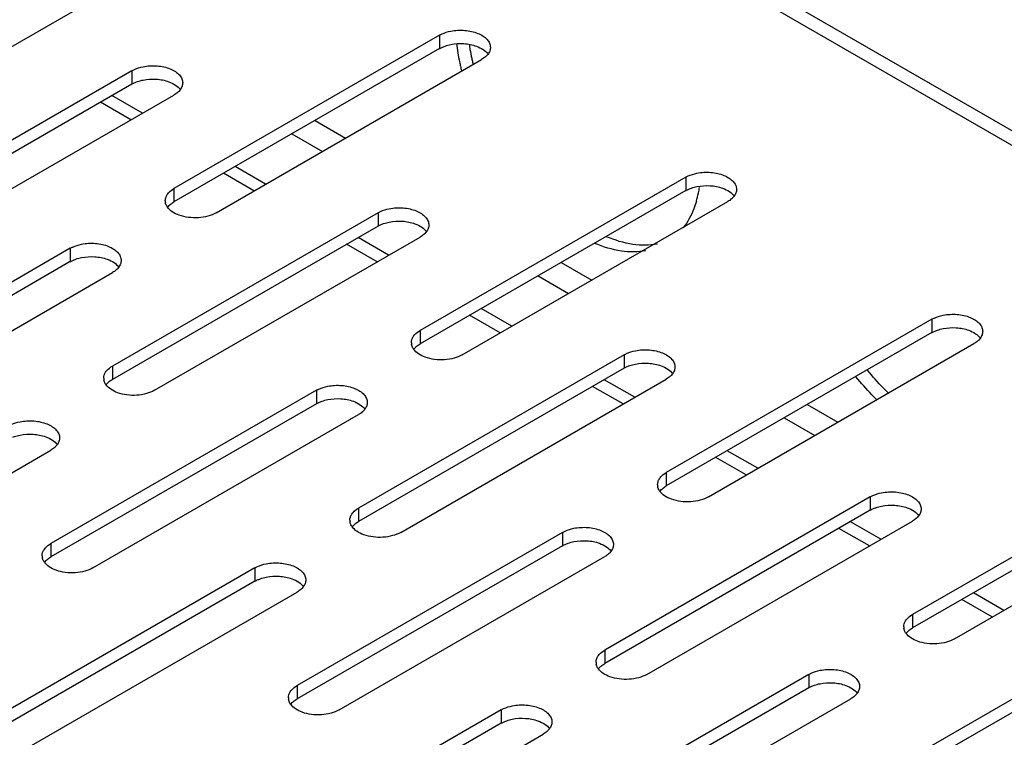
# Model space of a CAD drawing. Units: inches. Extents: x 1.6 to 88.3, y 1.6 to 57.1.
# Drawn here: x 77.9 to 80.7, y 46.3 to 48.3 of the extents above; entities that cross this region are included whole.
import ezdxf

# ---------------------------------------------------------------- set-up
doc = ezdxf.new("R2010")
doc.units = ezdxf.units.IN
doc.header["$LTSCALE"] = 4.986667
doc.header["$MEASUREMENT"] = 0
doc.layers.get('0').update_dxf_attribs({"linetype": 'CONTINUOUS'})
doc.layers.add('03_ALL_AXES', color=7, linetype='CONTINUOUS')

msp = doc.modelspace()

# ---------------------------------------------------------------- linework, layer by layer
at = {"color": 7, "linetype": 'Continuous'}
for p, q in [((74.8741, 51.3717), (85.9775, 44.9613)), ((74.8346, 51.3522), (85.915, 44.9551)), ((78.1725, 48.0371), (78.0848, 48.0877)), ((78.2057, 48.0563), (78.118, 48.1069)), ((78.7014, 48.0355), (78.7891, 47.9848)), ((78.6349, 47.9971), (78.7226, 47.9465)), ((78.5592, 47.8522), (78.4716, 47.9028)), ((78.526, 47.833), (78.4383, 47.8836)), ((78.9128, 47.648), (78.8251, 47.6987)), ((78.8796, 47.6288), (78.7919, 47.6795)), ((79.4085, 47.6272), (79.4962, 47.5766)), ((79.342, 47.5888), (79.4297, 47.5382)), ((79.2664, 47.4439), (79.1787, 47.4945)), ((79.2331, 47.4247), (79.1454, 47.4754)), ((79.5867, 47.2206), (79.499, 47.2712)), ((79.6199, 47.2398), (79.5322, 47.2904)), ((80.1156, 47.219), (80.2033, 47.1684)), ((80.0491, 47.1806), (80.1368, 47.13)), ((79.9402, 47.0165), (79.8525, 47.0671)), ((79.9735, 47.0357), (79.8858, 47.0863)), ((80.327, 46.8316), (80.2393, 46.8822)), ((80.2938, 46.8124), (80.2061, 46.863)), ((80.6806, 46.6274), (80.5929, 46.6781)), ((80.6473, 46.6082), (80.5597, 46.6589))]:
    msp.add_line(p, q, dxfattribs=at)
at = {"layer": '03_ALL_AXES', "color": 7, "linetype": 'Continuous'}
for p, q in [((77.71, 48.1784), (78.473, 48.6189)), ((79.0592, 48.2804), (78.2962, 47.8399)), ((79.0592, 48.2804), (79.0592, 48.242)), ((79.0592, 48.242), (78.2962, 47.8015)), ((79.1978, 48.2255), (79.1938, 48.2209)), ((78.4171, 47.7701), (79.1801, 48.2106)), ((78.1753, 48.1784), (77.4123, 47.7379)), ((78.1753, 48.1784), (78.1753, 48.14)), ((78.1753, 48.14), (77.4123, 47.6995)), ((78.3139, 48.1234), (78.3099, 48.1189)), ((77.5333, 47.6681), (78.2962, 48.1085)), ((79.7663, 47.8722), (79.0033, 47.4317)), ((79.7663, 47.8722), (79.7663, 47.8338)), ((78.2962, 47.8399), (78.2962, 47.8015)), ((79.7663, 47.8338), (79.0033, 47.3933)), ((79.1243, 47.3619), (79.8872, 47.8024)), ((79.9049, 47.8173), (79.9009, 47.8127)), ((78.2785, 47.7866), (78.2826, 47.7912)), ((78.8824, 47.7701), (78.1195, 47.3296)), ((78.8824, 47.7701), (78.8824, 47.7317)), ((78.8824, 47.7317), (78.1195, 47.2912)), ((78.2404, 47.2598), (79.0033, 47.7003)), ((79.021, 47.7152), (79.017, 47.7106)), ((77.9985, 47.6681), (77.2356, 47.2276)), ((77.9985, 47.6681), (77.9985, 47.6297)), ((77.9985, 47.6297), (77.2356, 47.1892)), ((78.1371, 47.6131), (78.1331, 47.6085)), ((77.3565, 47.1577), (78.1195, 47.5982)), ((80.4734, 47.4639), (79.7104, 47.0234)), ((80.4734, 47.4639), (80.4734, 47.4256)), ((79.0033, 47.4317), (79.0033, 47.3933)), ((80.4734, 47.4256), (79.7104, 46.9851)), ((80.612, 47.409), (80.608, 47.4044)), ((78.9856, 47.3784), (78.9897, 47.383)), ((79.8314, 46.9536), (80.5943, 47.3941)), ((79.5895, 47.3619), (78.8266, 46.9214)), ((79.5895, 47.3619), (79.5895, 47.3235)), ((78.1195, 47.3296), (78.1195, 47.2912)), ((79.5895, 47.3235), (78.8266, 46.883)), ((78.9475, 46.8516), (79.7104, 47.2921)), ((79.7281, 47.307), (79.7241, 47.3024)), ((78.1018, 47.2763), (78.1058, 47.2809)), ((78.7056, 47.2598), (77.9427, 46.8193)), ((78.7056, 47.2598), (78.7056, 47.2214)), ((78.7056, 47.2214), (77.9427, 46.7809)), ((78.0636, 46.7495), (78.8266, 47.19)), ((78.8443, 47.2049), (78.8402, 47.2003)), ((77.9604, 47.1028), (77.9563, 47.0982)), ((77.1797, 46.6474), (77.9427, 47.0879)), ((81.1805, 47.0557), (80.4176, 46.6152)), ((79.7104, 47.0234), (79.7104, 46.9851)), ((81.1805, 47.0173), (80.4176, 46.5768)), ((80.5385, 46.5454), (81.3014, 46.9859)), ((80.2966, 46.9536), (79.5337, 46.5131)), ((79.6928, 46.9702), (79.6968, 46.9748)), ((80.2966, 46.9536), (80.2966, 46.9153)), ((78.8266, 46.9214), (78.8266, 46.883)), ((80.2966, 46.9153), (79.5337, 46.4748)), ((80.4353, 46.8987), (80.4312, 46.8941)), ((78.8089, 46.8681), (78.8129, 46.8727)), ((79.6546, 46.4433), (80.4176, 46.8838)), ((79.4128, 46.8516), (78.6498, 46.4111)), ((79.4128, 46.8516), (79.4128, 46.8132)), ((77.9427, 46.8193), (77.9427, 46.7809)), ((79.4128, 46.8132), (78.6498, 46.3727)), ((79.5514, 46.7967), (79.5473, 46.7921)), ((77.925, 46.766), (77.929, 46.7706)), ((78.7707, 46.3413), (79.5337, 46.7818)), ((78.5289, 46.7495), (77.7659, 46.309)), ((78.5289, 46.7495), (78.5289, 46.7111)), ((78.5289, 46.7111), (77.7659, 46.2706)), ((77.8868, 46.2392), (78.6498, 46.6797)), ((78.6675, 46.6946), (78.6634, 46.69)), ((80.4176, 46.6152), (80.4176, 46.5768)), ((80.3999, 46.5619), (80.4039, 46.5665)), ((81.0037, 46.5454), (80.2408, 46.1049)), ((79.5337, 46.5131), (79.5337, 46.4748)), ((81.0037, 46.507), (80.2408, 46.0665)), ((80.1199, 46.4433), (79.3569, 46.0028)), ((79.516, 46.4599), (79.52, 46.4645)), ((80.1199, 46.4433), (80.1199, 46.405)), ((78.6498, 46.4111), (78.6498, 46.3727)), ((80.1199, 46.405), (79.3569, 45.9645)), ((80.2585, 46.3884), (80.2544, 46.3838)), ((78.6321, 46.3578), (78.6361, 46.3624)), ((79.4778, 45.933), (80.2408, 46.3735)), ((79.236, 46.3413), (78.473, 45.9008)), ((79.236, 46.3413), (79.236, 46.3029)), ((79.236, 46.3029), (78.473, 45.8624)), ((79.3746, 46.2864), (79.3705, 46.2818)), ((78.5939, 45.831), (79.3569, 46.2715))]:
    msp.add_line(p, q, dxfattribs=at)
for centre, radius, start, end in [((79.7317, 48.3315), 0.6283, 186.8589, 191.7502), ((79.7631, 48.3507), 0.6265, 188.9123, 190.1995), ((79.7922, 48.356), 0.6561, 190.2107, 192.4969), ((79.7692, 48.3391), 0.6665, 191.7287, 192.8142), ((79.8141, 48.3609), 0.6785, 192.4945, 193.466), ((79.8271, 48.364), 0.6919, 193.4643, 193.9134), ((79.7879, 48.3433), 0.6858, 192.8148, 193.9157), ((79.4622, 47.8996), 0.3484, 347.9853, 350.6687), ((78.2999, 47.805), 0.0287, 180.1513, 191.0967), ((79.4947, 47.8927), 0.3151, 343.4964, 347.9827), ((79.007, 47.3968), 0.0287, 180.1513, 191.0967), ((78.1232, 47.2947), 0.0287, 180.1513, 191.0967), ((79.7142, 46.9885), 0.0287, 180.1513, 191.0967), ((78.8303, 46.8865), 0.0287, 180.1513, 191.0967), ((77.9464, 46.7844), 0.0287, 180.1513, 191.0967), ((80.4213, 46.5803), 0.0287, 180.1513, 191.0967), ((79.5374, 46.4782), 0.0287, 180.1513, 191.0967), ((78.6535, 46.3762), 0.0287, 180.1513, 191.0967)]:
    msp.add_arc(centre, radius, start, end, dxfattribs=at)
for points, knots in [([(79.0592, 48.2804), (79.0615, 48.2818), (79.0717, 48.287), (79.0828, 48.2904), (79.0914, 48.2921)], [0, 0, 0, 0, 0.233029, 1, 1, 1, 1]), ([(79.0914, 48.2921), (79.1046, 48.2948), (79.1249, 48.2959), (79.1509, 48.2919), (79.1687, 48.2865), (79.1839, 48.2788), (79.1956, 48.2692), (79.2033, 48.2579), (79.2051, 48.2496), (79.2052, 48.2456)], [0, 0, 0, 0, 0.296214, 0.442537, 0.580383, 0.705567, 0.815933, 0.912396, 1, 1, 1, 1]), ([(79.0703, 48.2475), (79.072, 48.2481), (79.0788, 48.2507), (79.086, 48.2526), (79.0914, 48.2537)], [0, 0, 0, 0, 0.241433, 1, 1, 1, 1]), ([(79.0914, 48.2537), (79.1038, 48.2562), (79.1289, 48.2578), (79.1537, 48.2531), (79.1651, 48.2489)], [0, 0, 0, 0, 0.508388, 1, 1, 1, 1]), ([(79.0592, 48.242), (79.0601, 48.2425), (79.0637, 48.2445), (79.0674, 48.2463), (79.0703, 48.2475)], [0, 0, 0, 0, 0.241853, 1, 1, 1, 1]), ([(79.1651, 48.2489), (79.172, 48.2464), (79.1844, 48.2405), (79.1948, 48.2313), (79.1985, 48.2262)], [0, 0, 0, 0, 0.540599, 1, 1, 1, 1]), ([(79.2052, 48.2456), (79.2052, 48.2421), (79.2038, 48.2348), (79.2001, 48.2285), (79.1978, 48.2255)], [0, 0, 0, 0, 0.480505, 1, 1, 1, 1]), ([(79.1938, 48.2209), (79.1928, 48.22), (79.1886, 48.2161), (79.1839, 48.2128), (79.1801, 48.2106)], [0, 0, 0, 0, 0.237585, 1, 1, 1, 1]), ([(78.1753, 48.1784), (78.1776, 48.1797), (78.1878, 48.1849), (78.1989, 48.1883), (78.2075, 48.19)], [0, 0, 0, 0, 0.233029, 1, 1, 1, 1]), ([(78.2075, 48.19), (78.2207, 48.1927), (78.241, 48.1938), (78.2671, 48.1899), (78.2849, 48.1844), (78.3, 48.1767), (78.3118, 48.1671), (78.3194, 48.1559), (78.3213, 48.1475), (78.3213, 48.1435)], [0, 0, 0, 0, 0.296214, 0.442537, 0.580383, 0.705567, 0.815933, 0.912396, 1, 1, 1, 1]), ([(78.1753, 48.14), (78.1762, 48.1405), (78.1798, 48.1425), (78.1836, 48.1442), (78.1865, 48.1454)], [0, 0, 0, 0, 0.241853, 1, 1, 1, 1]), ([(78.1865, 48.1454), (78.1881, 48.1461), (78.195, 48.1486), (78.2021, 48.1506), (78.2075, 48.1517)], [0, 0, 0, 0, 0.241433, 1, 1, 1, 1]), ([(78.2075, 48.1517), (78.2199, 48.1542), (78.245, 48.1557), (78.2698, 48.151), (78.2813, 48.1469)], [0, 0, 0, 0, 0.508388, 1, 1, 1, 1]), ([(78.2813, 48.1469), (78.2882, 48.1444), (78.3005, 48.1385), (78.3109, 48.1292), (78.3146, 48.1242)], [0, 0, 0, 0, 0.540599, 1, 1, 1, 1]), ([(78.3213, 48.1435), (78.3213, 48.1401), (78.3199, 48.1328), (78.3162, 48.1264), (78.3139, 48.1234)], [0, 0, 0, 0, 0.480505, 1, 1, 1, 1]), ([(78.3099, 48.1189), (78.3089, 48.1179), (78.3047, 48.114), (78.3, 48.1107), (78.2962, 48.1085)], [0, 0, 0, 0, 0.237585, 1, 1, 1, 1]), ([(79.7985, 47.8839), (79.8117, 47.8865), (79.832, 47.8876), (79.858, 47.8837), (79.8758, 47.8783), (79.891, 47.8705), (79.9027, 47.8609), (79.9104, 47.8497), (79.9123, 47.8413), (79.9123, 47.8373)], [0, 0, 0, 0, 0.296214, 0.442537, 0.580383, 0.705567, 0.815933, 0.912396, 1, 1, 1, 1]), ([(79.7663, 47.8722), (79.7686, 47.8735), (79.7788, 47.8787), (79.7899, 47.8821), (79.7985, 47.8839)], [0, 0, 0, 0, 0.233029, 1, 1, 1, 1]), ([(78.2767, 47.8224), (78.2778, 47.8241), (78.2832, 47.8311), (78.2904, 47.8365), (78.2962, 47.8399)], [0, 0, 0, 0, 0.229466, 1, 1, 1, 1]), ([(79.7663, 47.8338), (79.7672, 47.8343), (79.7708, 47.8363), (79.7745, 47.838), (79.7775, 47.8392)], [0, 0, 0, 0, 0.241853, 1, 1, 1, 1]), ([(79.7775, 47.8392), (79.7791, 47.8399), (79.786, 47.8425), (79.7931, 47.8444), (79.7985, 47.8455)], [0, 0, 0, 0, 0.241433, 1, 1, 1, 1]), ([(79.7985, 47.8455), (79.8109, 47.848), (79.836, 47.8495), (79.8608, 47.8449), (79.8722, 47.8407)], [0, 0, 0, 0, 0.508388, 1, 1, 1, 1]), ([(79.8722, 47.8407), (79.8792, 47.8382), (79.8915, 47.8323), (79.9019, 47.8231), (79.9056, 47.818)], [0, 0, 0, 0, 0.540599, 1, 1, 1, 1]), ([(79.9123, 47.8373), (79.9123, 47.8339), (79.9109, 47.8266), (79.9072, 47.8202), (79.9049, 47.8173)], [0, 0, 0, 0, 0.480505, 1, 1, 1, 1]), ([(78.2712, 47.8049), (78.2712, 47.8079), (78.2722, 47.8142), (78.2749, 47.8198), (78.2767, 47.8224)], [0, 0, 0, 0, 0.484989, 1, 1, 1, 1]), ([(78.2826, 47.7912), (78.2835, 47.7922), (78.2877, 47.7961), (78.2925, 47.7994), (78.2962, 47.8015)], [0, 0, 0, 0, 0.237585, 1, 1, 1, 1]), ([(79.7969, 47.8032), (79.7947, 47.796), (79.7856, 47.769), (79.7719, 47.7435), (79.7592, 47.7268)], [0, 0, 0, 0, 0.264196, 1, 1, 1, 1]), ([(79.9009, 47.8127), (79.8999, 47.8117), (79.8957, 47.8078), (79.891, 47.8045), (79.8872, 47.8024)], [0, 0, 0, 0, 0.237585, 1, 1, 1, 1]), ([(78.2779, 47.7859), (78.2771, 47.787), (78.2743, 47.7911), (78.2724, 47.7959), (78.2717, 47.7995)], [0, 0, 0, 0, 0.263011, 1, 1, 1, 1]), ([(78.3112, 47.7632), (78.3043, 47.7657), (78.2919, 47.7716), (78.2815, 47.7809), (78.2779, 47.7859)], [0, 0, 0, 0, 0.540599, 1, 1, 1, 1]), ([(78.8824, 47.7701), (78.8847, 47.7715), (78.8949, 47.7767), (78.906, 47.7801), (78.9146, 47.7818)], [0, 0, 0, 0, 0.233029, 1, 1, 1, 1]), ([(78.9146, 47.7818), (78.9278, 47.7845), (78.9481, 47.7855), (78.9742, 47.7816), (78.992, 47.7762), (79.0071, 47.7685), (79.0189, 47.7589), (79.0265, 47.7476), (79.0284, 47.7392), (79.0284, 47.7353)], [0, 0, 0, 0, 0.296214, 0.442537, 0.580383, 0.705567, 0.815933, 0.912396, 1, 1, 1, 1]), ([(78.4171, 47.7701), (78.4099, 47.7659), (78.3931, 47.7594), (78.3661, 47.7551), (78.338, 47.7559), (78.3197, 47.7601), (78.3112, 47.7632)], [0, 0, 0, 0, 0.231498, 0.487812, 0.750261, 1, 1, 1, 1]), ([(78.9146, 47.7434), (78.927, 47.7459), (78.9521, 47.7475), (78.9769, 47.7428), (78.9884, 47.7386)], [0, 0, 0, 0, 0.508388, 1, 1, 1, 1]), ([(78.8824, 47.7317), (78.8833, 47.7322), (78.8869, 47.7342), (78.8907, 47.736), (78.8936, 47.7372)], [0, 0, 0, 0, 0.241853, 1, 1, 1, 1]), ([(78.8936, 47.7372), (78.8952, 47.7378), (78.9021, 47.7404), (78.9092, 47.7423), (78.9146, 47.7434)], [0, 0, 0, 0, 0.241433, 1, 1, 1, 1]), ([(78.9884, 47.7386), (78.9953, 47.7361), (79.0076, 47.7302), (79.018, 47.721), (79.0217, 47.7159)], [0, 0, 0, 0, 0.540599, 1, 1, 1, 1]), ([(79.0284, 47.7353), (79.0284, 47.7318), (79.027, 47.7245), (79.0233, 47.7182), (79.021, 47.7152)], [0, 0, 0, 0, 0.480505, 1, 1, 1, 1]), ([(79.017, 47.7106), (79.016, 47.7097), (79.0118, 47.7058), (79.0071, 47.7025), (79.0033, 47.7003)], [0, 0, 0, 0, 0.237585, 1, 1, 1, 1]), ([(79.6851, 47.68), (79.662, 47.6758), (79.6109, 47.6762), (79.5625, 47.6911), (79.538, 47.7014)], [0, 0, 0, 0, 0.469068, 1, 1, 1, 1]), ([(77.9985, 47.6681), (78.0008, 47.6694), (78.0111, 47.6746), (78.0221, 47.678), (78.0308, 47.6797)], [0, 0, 0, 0, 0.233029, 1, 1, 1, 1]), ([(78.0308, 47.6797), (78.0439, 47.6824), (78.0642, 47.6835), (78.0903, 47.6796), (78.1081, 47.6741), (78.1232, 47.6664), (78.135, 47.6568), (78.1426, 47.6456), (78.1445, 47.6372), (78.1445, 47.6332)], [0, 0, 0, 0, 0.296214, 0.442537, 0.580383, 0.705567, 0.815933, 0.912396, 1, 1, 1, 1]), ([(79.6519, 47.6608), (79.6288, 47.6566), (79.5777, 47.657), (79.5293, 47.6719), (79.5048, 47.6822)], [0, 0, 0, 0, 0.469068, 1, 1, 1, 1]), ([(77.9985, 47.6297), (77.9994, 47.6302), (78.003, 47.6322), (78.0068, 47.6339), (78.0097, 47.6351)], [0, 0, 0, 0, 0.241853, 1, 1, 1, 1]), ([(78.0097, 47.6351), (78.0113, 47.6358), (78.0182, 47.6383), (78.0253, 47.6403), (78.0308, 47.6414)], [0, 0, 0, 0, 0.241433, 1, 1, 1, 1]), ([(78.0308, 47.6414), (78.0431, 47.6439), (78.0682, 47.6454), (78.093, 47.6407), (78.1045, 47.6366)], [0, 0, 0, 0, 0.508388, 1, 1, 1, 1]), ([(78.1045, 47.6366), (78.1114, 47.6341), (78.1238, 47.6282), (78.1342, 47.6189), (78.1378, 47.6139)], [0, 0, 0, 0, 0.540599, 1, 1, 1, 1]), ([(78.1445, 47.6332), (78.1445, 47.6297), (78.1431, 47.6225), (78.1394, 47.6161), (78.1371, 47.6131)], [0, 0, 0, 0, 0.480505, 1, 1, 1, 1]), ([(78.1331, 47.6085), (78.1321, 47.6076), (78.128, 47.6037), (78.1232, 47.6004), (78.1195, 47.5982)], [0, 0, 0, 0, 0.237585, 1, 1, 1, 1]), ([(80.4734, 47.4639), (80.4757, 47.4653), (80.4859, 47.4705), (80.497, 47.4739), (80.5056, 47.4756)], [0, 0, 0, 0, 0.233029, 1, 1, 1, 1]), ([(80.5056, 47.4756), (80.5188, 47.4783), (80.5391, 47.4794), (80.5652, 47.4755), (80.583, 47.47), (80.5981, 47.4623), (80.6099, 47.4527), (80.6175, 47.4415), (80.6194, 47.4331), (80.6194, 47.4291)], [0, 0, 0, 0, 0.296214, 0.442537, 0.580383, 0.705567, 0.815933, 0.912396, 1, 1, 1, 1]), ([(80.4846, 47.431), (80.4862, 47.4316), (80.4931, 47.4342), (80.5002, 47.4361), (80.5056, 47.4373)], [0, 0, 0, 0, 0.241433, 1, 1, 1, 1]), ([(80.5056, 47.4373), (80.518, 47.4398), (80.5431, 47.4413), (80.5679, 47.4366), (80.5794, 47.4325)], [0, 0, 0, 0, 0.508388, 1, 1, 1, 1]), ([(78.9783, 47.3967), (78.9783, 47.3997), (78.9793, 47.4059), (78.9821, 47.4115), (78.9838, 47.4142)], [0, 0, 0, 0, 0.484989, 1, 1, 1, 1]), ([(78.9838, 47.4142), (78.9849, 47.4159), (78.9903, 47.4229), (78.9975, 47.4283), (79.0033, 47.4317)], [0, 0, 0, 0, 0.229466, 1, 1, 1, 1]), ([(80.4734, 47.4256), (80.4743, 47.4261), (80.4779, 47.4281), (80.4817, 47.4298), (80.4846, 47.431)], [0, 0, 0, 0, 0.241853, 1, 1, 1, 1]), ([(80.5794, 47.4325), (80.5863, 47.43), (80.5986, 47.424), (80.609, 47.4148), (80.6127, 47.4098)], [0, 0, 0, 0, 0.540599, 1, 1, 1, 1]), ([(80.6194, 47.4291), (80.6194, 47.4256), (80.618, 47.4184), (80.6143, 47.412), (80.612, 47.409)], [0, 0, 0, 0, 0.480505, 1, 1, 1, 1]), ([(78.985, 47.3777), (78.9842, 47.3787), (78.9815, 47.3829), (78.9795, 47.3876), (78.9788, 47.3913)], [0, 0, 0, 0, 0.263011, 1, 1, 1, 1]), ([(79.0183, 47.355), (79.0114, 47.3575), (78.999, 47.3634), (78.9886, 47.3726), (78.985, 47.3777)], [0, 0, 0, 0, 0.540599, 1, 1, 1, 1]), ([(78.9897, 47.383), (78.9907, 47.384), (78.9948, 47.3879), (78.9996, 47.3911), (79.0033, 47.3933)], [0, 0, 0, 0, 0.237585, 1, 1, 1, 1]), ([(79.6217, 47.3736), (79.6349, 47.3762), (79.6552, 47.3773), (79.6813, 47.3734), (79.6991, 47.368), (79.7142, 47.3602), (79.726, 47.3506), (79.7336, 47.3394), (79.7355, 47.331), (79.7355, 47.327)], [0, 0, 0, 0, 0.296214, 0.442537, 0.580383, 0.705567, 0.815933, 0.912396, 1, 1, 1, 1]), ([(80.608, 47.4044), (80.607, 47.4035), (80.6028, 47.3996), (80.5981, 47.3963), (80.5943, 47.3941)], [0, 0, 0, 0, 0.237585, 1, 1, 1, 1]), ([(79.1243, 47.3619), (79.117, 47.3577), (79.1003, 47.3512), (79.0732, 47.3468), (79.0451, 47.3477), (79.0268, 47.3519), (79.0183, 47.355)], [0, 0, 0, 0, 0.231498, 0.487812, 0.750261, 1, 1, 1, 1]), ([(79.5895, 47.3619), (79.5918, 47.3632), (79.6021, 47.3684), (79.6131, 47.3718), (79.6217, 47.3736)], [0, 0, 0, 0, 0.233029, 1, 1, 1, 1]), ([(78.0999, 47.3121), (78.101, 47.3138), (78.1064, 47.3208), (78.1136, 47.3262), (78.1195, 47.3296)], [0, 0, 0, 0, 0.229466, 1, 1, 1, 1]), ([(79.5895, 47.3235), (79.5904, 47.324), (79.594, 47.326), (79.5978, 47.3277), (79.6007, 47.3289)], [0, 0, 0, 0, 0.241853, 1, 1, 1, 1]), ([(79.6007, 47.3289), (79.6023, 47.3296), (79.6092, 47.3322), (79.6163, 47.3341), (79.6217, 47.3352)], [0, 0, 0, 0, 0.241433, 1, 1, 1, 1]), ([(79.6217, 47.3352), (79.6341, 47.3377), (79.6592, 47.3392), (79.684, 47.3346), (79.6955, 47.3304)], [0, 0, 0, 0, 0.508388, 1, 1, 1, 1]), ([(79.6955, 47.3304), (79.7024, 47.3279), (79.7147, 47.322), (79.7251, 47.3128), (79.7288, 47.3077)], [0, 0, 0, 0, 0.540599, 1, 1, 1, 1]), ([(79.7355, 47.327), (79.7355, 47.3236), (79.7341, 47.3163), (79.7304, 47.3099), (79.7281, 47.307)], [0, 0, 0, 0, 0.480505, 1, 1, 1, 1]), ([(78.0944, 47.2946), (78.0944, 47.2976), (78.0954, 47.3039), (78.0982, 47.3095), (78.0999, 47.3121)], [0, 0, 0, 0, 0.484989, 1, 1, 1, 1]), ([(79.7241, 47.3024), (79.7231, 47.3014), (79.7189, 47.2975), (79.7142, 47.2942), (79.7104, 47.2921)], [0, 0, 0, 0, 0.237585, 1, 1, 1, 1]), ([(80.3166, 47.2314), (80.3113, 47.2366), (80.2899, 47.258), (80.2698, 47.2807), (80.2554, 47.2984)], [0, 0, 0, 0, 0.245568, 1, 1, 1, 1]), ([(80.3499, 47.2506), (80.3445, 47.2558), (80.3231, 47.2771), (80.303, 47.2998), (80.2887, 47.3176)], [0, 0, 0, 0, 0.245568, 1, 1, 1, 1]), ([(78.1011, 47.2756), (78.1003, 47.2767), (78.0976, 47.2808), (78.0957, 47.2856), (78.095, 47.2892)], [0, 0, 0, 0, 0.263011, 1, 1, 1, 1]), ([(78.1344, 47.2529), (78.1275, 47.2554), (78.1152, 47.2613), (78.1048, 47.2706), (78.1011, 47.2756)], [0, 0, 0, 0, 0.540599, 1, 1, 1, 1]), ([(78.1058, 47.2809), (78.1068, 47.2819), (78.111, 47.2858), (78.1157, 47.2891), (78.1195, 47.2912)], [0, 0, 0, 0, 0.237585, 1, 1, 1, 1]), ([(78.7056, 47.2598), (78.708, 47.2611), (78.7182, 47.2664), (78.7293, 47.2698), (78.7379, 47.2715)], [0, 0, 0, 0, 0.233029, 1, 1, 1, 1]), ([(78.7379, 47.2715), (78.751, 47.2742), (78.7714, 47.2752), (78.7974, 47.2713), (78.8152, 47.2659), (78.8303, 47.2582), (78.8421, 47.2485), (78.8497, 47.2373), (78.8516, 47.2289), (78.8516, 47.225)], [0, 0, 0, 0, 0.296214, 0.442537, 0.580383, 0.705567, 0.815933, 0.912396, 1, 1, 1, 1]), ([(78.2404, 47.2598), (78.2331, 47.2556), (78.2164, 47.2491), (78.1893, 47.2447), (78.1613, 47.2456), (78.143, 47.2498), (78.1344, 47.2529)], [0, 0, 0, 0, 0.231498, 0.487812, 0.750261, 1, 1, 1, 1]), ([(78.7379, 47.2331), (78.7502, 47.2356), (78.7753, 47.2372), (78.8001, 47.2325), (78.8116, 47.2283)], [0, 0, 0, 0, 0.508388, 1, 1, 1, 1]), ([(78.7056, 47.2214), (78.7065, 47.2219), (78.7101, 47.2239), (78.7139, 47.2257), (78.7168, 47.2268)], [0, 0, 0, 0, 0.241853, 1, 1, 1, 1]), ([(78.7168, 47.2268), (78.7184, 47.2275), (78.7253, 47.2301), (78.7324, 47.232), (78.7379, 47.2331)], [0, 0, 0, 0, 0.241433, 1, 1, 1, 1]), ([(78.8116, 47.2283), (78.8185, 47.2258), (78.8309, 47.2199), (78.8413, 47.2107), (78.8449, 47.2056)], [0, 0, 0, 0, 0.540599, 1, 1, 1, 1]), ([(78.8516, 47.225), (78.8516, 47.2215), (78.8503, 47.2142), (78.8466, 47.2079), (78.8443, 47.2049)], [0, 0, 0, 0, 0.480505, 1, 1, 1, 1]), ([(78.8402, 47.2003), (78.8393, 47.1993), (78.8351, 47.1955), (78.8303, 47.1922), (78.8266, 47.19)], [0, 0, 0, 0, 0.237585, 1, 1, 1, 1]), ([(77.8218, 47.1578), (77.8241, 47.1591), (77.8343, 47.1643), (77.8454, 47.1677), (77.854, 47.1694)], [0, 0, 0, 0, 0.233029, 1, 1, 1, 1]), ([(77.854, 47.1694), (77.8671, 47.1721), (77.8875, 47.1732), (77.9135, 47.1693), (77.9313, 47.1638), (77.9465, 47.1561), (77.9582, 47.1465), (77.9658, 47.1353), (77.9677, 47.1269), (77.9677, 47.1229)], [0, 0, 0, 0, 0.296214, 0.442537, 0.580383, 0.705567, 0.815933, 0.912396, 1, 1, 1, 1]), ([(77.8329, 47.1248), (77.8346, 47.1255), (77.8414, 47.128), (77.8485, 47.13), (77.854, 47.1311)], [0, 0, 0, 0, 0.241433, 1, 1, 1, 1]), ([(77.854, 47.1311), (77.8664, 47.1336), (77.8915, 47.1351), (77.9162, 47.1304), (77.9277, 47.1263)], [0, 0, 0, 0, 0.508388, 1, 1, 1, 1]), ([(77.9277, 47.1263), (77.9346, 47.1238), (77.947, 47.1179), (77.9574, 47.1086), (77.961, 47.1036)], [0, 0, 0, 0, 0.540599, 1, 1, 1, 1]), ([(77.9677, 47.1229), (77.9677, 47.1194), (77.9664, 47.1122), (77.9627, 47.1058), (77.9604, 47.1028)], [0, 0, 0, 0, 0.480505, 1, 1, 1, 1]), ([(77.9563, 47.0982), (77.9554, 47.0973), (77.9512, 47.0934), (77.9464, 47.0901), (77.9427, 47.0879)], [0, 0, 0, 0, 0.237585, 1, 1, 1, 1]), ([(79.6909, 47.006), (79.692, 47.0077), (79.6974, 47.0146), (79.7046, 47.0201), (79.7104, 47.0234)], [0, 0, 0, 0, 0.229466, 1, 1, 1, 1]), ([(79.6854, 46.9885), (79.6854, 46.9915), (79.6864, 46.9977), (79.6892, 47.0033), (79.6909, 47.006)], [0, 0, 0, 0, 0.484989, 1, 1, 1, 1]), ([(79.6921, 46.9694), (79.6913, 46.9705), (79.6886, 46.9747), (79.6867, 46.9794), (79.6859, 46.983)], [0, 0, 0, 0, 0.263011, 1, 1, 1, 1]), ([(79.6968, 46.9748), (79.6978, 46.9757), (79.7019, 46.9796), (79.7067, 46.9829), (79.7104, 46.9851)], [0, 0, 0, 0, 0.237585, 1, 1, 1, 1]), ([(79.7254, 46.9467), (79.7185, 46.9492), (79.7061, 46.9552), (79.6958, 46.9644), (79.6921, 46.9694)], [0, 0, 0, 0, 0.540599, 1, 1, 1, 1]), ([(79.8314, 46.9536), (79.8241, 46.9494), (79.8074, 46.9429), (79.7803, 46.9386), (79.7522, 46.9395), (79.7339, 46.9436), (79.7254, 46.9467)], [0, 0, 0, 0, 0.231498, 0.487812, 0.750261, 1, 1, 1, 1]), ([(80.2966, 46.9536), (80.299, 46.955), (80.3092, 46.9602), (80.3202, 46.9636), (80.3289, 46.9653)], [0, 0, 0, 0, 0.233029, 1, 1, 1, 1]), ([(80.3289, 46.9653), (80.342, 46.968), (80.3624, 46.9691), (80.3884, 46.9651), (80.4062, 46.9597), (80.4213, 46.952), (80.4331, 46.9424), (80.4407, 46.9312), (80.4426, 46.9228), (80.4426, 46.9188)], [0, 0, 0, 0, 0.296214, 0.442537, 0.580383, 0.705567, 0.815933, 0.912396, 1, 1, 1, 1]), ([(80.3078, 46.9207), (80.3094, 46.9213), (80.3163, 46.9239), (80.3234, 46.9258), (80.3289, 46.9269)], [0, 0, 0, 0, 0.241433, 1, 1, 1, 1]), ([(80.3289, 46.9269), (80.3412, 46.9295), (80.3663, 46.931), (80.3911, 46.9263), (80.4026, 46.9222)], [0, 0, 0, 0, 0.508388, 1, 1, 1, 1]), ([(78.8015, 46.8864), (78.8015, 46.8894), (78.8025, 46.8956), (78.8053, 46.9012), (78.807, 46.9039)], [0, 0, 0, 0, 0.484989, 1, 1, 1, 1]), ([(78.807, 46.9039), (78.8081, 46.9056), (78.8135, 46.9126), (78.8207, 46.918), (78.8266, 46.9214)], [0, 0, 0, 0, 0.229466, 1, 1, 1, 1]), ([(80.2966, 46.9153), (80.2975, 46.9158), (80.3011, 46.9178), (80.3049, 46.9195), (80.3078, 46.9207)], [0, 0, 0, 0, 0.241853, 1, 1, 1, 1]), ([(80.4026, 46.9222), (80.4095, 46.9196), (80.4219, 46.9137), (80.4323, 46.9045), (80.4359, 46.8995)], [0, 0, 0, 0, 0.540599, 1, 1, 1, 1]), ([(80.4426, 46.9188), (80.4426, 46.9153), (80.4413, 46.9081), (80.4375, 46.9017), (80.4353, 46.8987)], [0, 0, 0, 0, 0.480505, 1, 1, 1, 1]), ([(78.8082, 46.8674), (78.8074, 46.8684), (78.8047, 46.8726), (78.8028, 46.8773), (78.8021, 46.8809)], [0, 0, 0, 0, 0.263011, 1, 1, 1, 1]), ([(78.8415, 46.8447), (78.8346, 46.8472), (78.8223, 46.8531), (78.8119, 46.8623), (78.8082, 46.8674)], [0, 0, 0, 0, 0.540599, 1, 1, 1, 1]), ([(78.8129, 46.8727), (78.8139, 46.8737), (78.8181, 46.8775), (78.8228, 46.8808), (78.8266, 46.883)], [0, 0, 0, 0, 0.237585, 1, 1, 1, 1]), ([(80.4312, 46.8941), (80.4302, 46.8932), (80.4261, 46.8893), (80.4213, 46.886), (80.4176, 46.8838)], [0, 0, 0, 0, 0.237585, 1, 1, 1, 1]), ([(78.9475, 46.8516), (78.9402, 46.8474), (78.9235, 46.8409), (78.8964, 46.8365), (78.8684, 46.8374), (78.8501, 46.8416), (78.8415, 46.8447)], [0, 0, 0, 0, 0.231498, 0.487812, 0.750261, 1, 1, 1, 1]), ([(79.4128, 46.8516), (79.4151, 46.8529), (79.4253, 46.8581), (79.4364, 46.8615), (79.445, 46.8633)], [0, 0, 0, 0, 0.233029, 1, 1, 1, 1]), ([(79.445, 46.8633), (79.4581, 46.8659), (79.4785, 46.867), (79.5045, 46.8631), (79.5223, 46.8576), (79.5375, 46.8499), (79.5492, 46.8403), (79.5568, 46.8291), (79.5587, 46.8207), (79.5587, 46.8167)], [0, 0, 0, 0, 0.296214, 0.442537, 0.580383, 0.705567, 0.815933, 0.912396, 1, 1, 1, 1]), ([(77.9231, 46.8018), (77.9243, 46.8035), (77.9296, 46.8105), (77.9368, 46.8159), (77.9427, 46.8193)], [0, 0, 0, 0, 0.229466, 1, 1, 1, 1]), ([(79.4128, 46.8132), (79.4136, 46.8137), (79.4172, 46.8157), (79.421, 46.8174), (79.4239, 46.8186)], [0, 0, 0, 0, 0.241853, 1, 1, 1, 1]), ([(79.4239, 46.8186), (79.4255, 46.8193), (79.4324, 46.8219), (79.4395, 46.8238), (79.445, 46.8249)], [0, 0, 0, 0, 0.241433, 1, 1, 1, 1]), ([(79.445, 46.8249), (79.4574, 46.8274), (79.4825, 46.8289), (79.5072, 46.8243), (79.5187, 46.8201)], [0, 0, 0, 0, 0.508388, 1, 1, 1, 1]), ([(79.5187, 46.8201), (79.5256, 46.8176), (79.538, 46.8117), (79.5484, 46.8025), (79.552, 46.7974)], [0, 0, 0, 0, 0.540599, 1, 1, 1, 1]), ([(79.5587, 46.8167), (79.5587, 46.8133), (79.5574, 46.806), (79.5537, 46.7996), (79.5514, 46.7967)], [0, 0, 0, 0, 0.480505, 1, 1, 1, 1]), ([(77.9176, 46.7843), (77.9176, 46.7873), (77.9186, 46.7936), (77.9214, 46.7992), (77.9231, 46.8018)], [0, 0, 0, 0, 0.484989, 1, 1, 1, 1]), ([(79.5473, 46.7921), (79.5464, 46.7911), (79.5422, 46.7872), (79.5374, 46.7839), (79.5337, 46.7818)], [0, 0, 0, 0, 0.237585, 1, 1, 1, 1]), ([(77.9243, 46.7653), (77.9235, 46.7664), (77.9208, 46.7705), (77.9189, 46.7753), (77.9182, 46.7789)], [0, 0, 0, 0, 0.263011, 1, 1, 1, 1]), ([(77.9577, 46.7426), (77.9507, 46.7451), (77.9384, 46.751), (77.928, 46.7603), (77.9243, 46.7653)], [0, 0, 0, 0, 0.540599, 1, 1, 1, 1]), ([(77.929, 46.7706), (77.93, 46.7716), (77.9342, 46.7755), (77.9389, 46.7788), (77.9427, 46.7809)], [0, 0, 0, 0, 0.237585, 1, 1, 1, 1]), ([(78.5289, 46.7495), (78.5312, 46.7508), (78.5414, 46.7561), (78.5525, 46.7595), (78.5611, 46.7612)], [0, 0, 0, 0, 0.233029, 1, 1, 1, 1]), ([(78.5611, 46.7612), (78.5742, 46.7639), (78.5946, 46.7649), (78.6206, 46.761), (78.6384, 46.7556), (78.6536, 46.7479), (78.6653, 46.7382), (78.6729, 46.727), (78.6748, 46.7186), (78.6748, 46.7147)], [0, 0, 0, 0, 0.296214, 0.442537, 0.580383, 0.705567, 0.815933, 0.912396, 1, 1, 1, 1]), ([(78.0636, 46.7495), (78.0563, 46.7453), (78.0396, 46.7388), (78.0125, 46.7344), (77.9845, 46.7353), (77.9662, 46.7395), (77.9577, 46.7426)], [0, 0, 0, 0, 0.231498, 0.487812, 0.750261, 1, 1, 1, 1]), ([(78.5611, 46.7228), (78.5735, 46.7253), (78.5986, 46.7269), (78.6233, 46.7222), (78.6348, 46.718)], [0, 0, 0, 0, 0.508388, 1, 1, 1, 1]), ([(78.5289, 46.7111), (78.5297, 46.7116), (78.5334, 46.7136), (78.5371, 46.7154), (78.54, 46.7165)], [0, 0, 0, 0, 0.241853, 1, 1, 1, 1]), ([(78.54, 46.7165), (78.5417, 46.7172), (78.5485, 46.7198), (78.5556, 46.7217), (78.5611, 46.7228)], [0, 0, 0, 0, 0.241433, 1, 1, 1, 1]), ([(78.6348, 46.718), (78.6417, 46.7155), (78.6541, 46.7096), (78.6645, 46.7004), (78.6682, 46.6953)], [0, 0, 0, 0, 0.540599, 1, 1, 1, 1]), ([(78.6748, 46.7147), (78.6748, 46.7112), (78.6735, 46.7039), (78.6698, 46.6976), (78.6675, 46.6946)], [0, 0, 0, 0, 0.480505, 1, 1, 1, 1]), ([(78.6634, 46.69), (78.6625, 46.689), (78.6583, 46.6852), (78.6536, 46.6819), (78.6498, 46.6797)], [0, 0, 0, 0, 0.237585, 1, 1, 1, 1]), ([(80.398, 46.5977), (80.3991, 46.5994), (80.4045, 46.6064), (80.4117, 46.6118), (80.4176, 46.6152)], [0, 0, 0, 0, 0.229466, 1, 1, 1, 1]), ([(80.3925, 46.5802), (80.3925, 46.5832), (80.3935, 46.5894), (80.3963, 46.5951), (80.398, 46.5977)], [0, 0, 0, 0, 0.484989, 1, 1, 1, 1]), ([(80.3992, 46.5612), (80.3984, 46.5623), (80.3957, 46.5664), (80.3938, 46.5712), (80.3931, 46.5748)], [0, 0, 0, 0, 0.263011, 1, 1, 1, 1]), ([(80.4325, 46.5385), (80.4256, 46.541), (80.4133, 46.5469), (80.4029, 46.5561), (80.3992, 46.5612)], [0, 0, 0, 0, 0.540599, 1, 1, 1, 1]), ([(80.4039, 46.5665), (80.4049, 46.5675), (80.4091, 46.5714), (80.4138, 46.5747), (80.4176, 46.5768)], [0, 0, 0, 0, 0.237585, 1, 1, 1, 1]), ([(80.5385, 46.5454), (80.5312, 46.5412), (80.5145, 46.5347), (80.4874, 46.5303), (80.4594, 46.5312), (80.4411, 46.5354), (80.4325, 46.5385)], [0, 0, 0, 0, 0.231498, 0.487812, 0.750261, 1, 1, 1, 1]), ([(79.5141, 46.4957), (79.5152, 46.4973), (79.5206, 46.5043), (79.5278, 46.5098), (79.5337, 46.5131)], [0, 0, 0, 0, 0.229466, 1, 1, 1, 1]), ([(79.5086, 46.4782), (79.5086, 46.4812), (79.5096, 46.4874), (79.5124, 46.493), (79.5141, 46.4957)], [0, 0, 0, 0, 0.484989, 1, 1, 1, 1]), ([(79.5153, 46.4591), (79.5145, 46.4602), (79.5118, 46.4644), (79.5099, 46.4691), (79.5092, 46.4727)], [0, 0, 0, 0, 0.263011, 1, 1, 1, 1]), ([(79.52, 46.4645), (79.521, 46.4654), (79.5252, 46.4693), (79.5299, 46.4726), (79.5337, 46.4748)], [0, 0, 0, 0, 0.237585, 1, 1, 1, 1]), ([(79.5486, 46.4364), (79.5417, 46.4389), (79.5294, 46.4448), (79.519, 46.4541), (79.5153, 46.4591)], [0, 0, 0, 0, 0.540599, 1, 1, 1, 1]), ([(79.6546, 46.4433), (79.6473, 46.4391), (79.6306, 46.4326), (79.6035, 46.4283), (79.5755, 46.4292), (79.5572, 46.4333), (79.5486, 46.4364)], [0, 0, 0, 0, 0.231498, 0.487812, 0.750261, 1, 1, 1, 1]), ([(80.1199, 46.4433), (80.1222, 46.4447), (80.1324, 46.4499), (80.1435, 46.4533), (80.1521, 46.455)], [0, 0, 0, 0, 0.233029, 1, 1, 1, 1]), ([(80.1521, 46.455), (80.1652, 46.4577), (80.1856, 46.4588), (80.2116, 46.4548), (80.2294, 46.4494), (80.2446, 46.4417), (80.2563, 46.4321), (80.2639, 46.4209), (80.2658, 46.4125), (80.2658, 46.4085)], [0, 0, 0, 0, 0.296214, 0.442537, 0.580383, 0.705567, 0.815933, 0.912396, 1, 1, 1, 1]), ([(80.131, 46.4104), (80.1327, 46.411), (80.1395, 46.4136), (80.1466, 46.4155), (80.1521, 46.4166)], [0, 0, 0, 0, 0.241433, 1, 1, 1, 1]), ([(80.1521, 46.4166), (80.1645, 46.4192), (80.1896, 46.4207), (80.2143, 46.416), (80.2258, 46.4118)], [0, 0, 0, 0, 0.508388, 1, 1, 1, 1]), ([(78.6248, 46.3761), (78.6247, 46.3791), (78.6257, 46.3853), (78.6285, 46.3909), (78.6303, 46.3936)], [0, 0, 0, 0, 0.484989, 1, 1, 1, 1]), ([(78.6303, 46.3936), (78.6314, 46.3953), (78.6367, 46.4023), (78.6439, 46.4077), (78.6498, 46.4111)], [0, 0, 0, 0, 0.229466, 1, 1, 1, 1]), ([(80.1199, 46.405), (80.1207, 46.4055), (80.1244, 46.4075), (80.1281, 46.4092), (80.131, 46.4104)], [0, 0, 0, 0, 0.241853, 1, 1, 1, 1]), ([(80.2258, 46.4118), (80.2327, 46.4093), (80.2451, 46.4034), (80.2555, 46.3942), (80.2591, 46.3892)], [0, 0, 0, 0, 0.540599, 1, 1, 1, 1]), ([(80.2658, 46.4085), (80.2658, 46.405), (80.2645, 46.3977), (80.2608, 46.3914), (80.2585, 46.3884)], [0, 0, 0, 0, 0.480505, 1, 1, 1, 1]), ([(78.6314, 46.3571), (78.6307, 46.3581), (78.6279, 46.3623), (78.626, 46.367), (78.6253, 46.3706)], [0, 0, 0, 0, 0.263011, 1, 1, 1, 1]), ([(78.6361, 46.3624), (78.6371, 46.3634), (78.6413, 46.3672), (78.646, 46.3705), (78.6498, 46.3727)], [0, 0, 0, 0, 0.237585, 1, 1, 1, 1]), ([(80.2544, 46.3838), (80.2535, 46.3829), (80.2493, 46.379), (80.2446, 46.3757), (80.2408, 46.3735)], [0, 0, 0, 0, 0.237585, 1, 1, 1, 1]), ([(78.6648, 46.3344), (78.6579, 46.3369), (78.6455, 46.3428), (78.6351, 46.352), (78.6314, 46.3571)], [0, 0, 0, 0, 0.540599, 1, 1, 1, 1]), ([(78.7707, 46.3413), (78.7634, 46.3371), (78.7467, 46.3305), (78.7196, 46.3262), (78.6916, 46.3271), (78.6733, 46.3313), (78.6648, 46.3344)], [0, 0, 0, 0, 0.231498, 0.487812, 0.750261, 1, 1, 1, 1]), ([(79.236, 46.3413), (79.2383, 46.3426), (79.2485, 46.3478), (79.2596, 46.3512), (79.2682, 46.353)], [0, 0, 0, 0, 0.233029, 1, 1, 1, 1]), ([(79.2682, 46.353), (79.2813, 46.3556), (79.3017, 46.3567), (79.3277, 46.3528), (79.3455, 46.3473), (79.3607, 46.3396), (79.3724, 46.33), (79.3801, 46.3188), (79.3819, 46.3104), (79.3819, 46.3064)], [0, 0, 0, 0, 0.296214, 0.442537, 0.580383, 0.705567, 0.815933, 0.912396, 1, 1, 1, 1]), ([(79.236, 46.3029), (79.2368, 46.3034), (79.2405, 46.3054), (79.2442, 46.3071), (79.2471, 46.3083)], [0, 0, 0, 0, 0.241853, 1, 1, 1, 1]), ([(79.2471, 46.3083), (79.2488, 46.309), (79.2556, 46.3116), (79.2627, 46.3135), (79.2682, 46.3146)], [0, 0, 0, 0, 0.241433, 1, 1, 1, 1]), ([(79.2682, 46.3146), (79.2806, 46.3171), (79.3057, 46.3186), (79.3304, 46.3139), (79.3419, 46.3098)], [0, 0, 0, 0, 0.508388, 1, 1, 1, 1]), ([(79.3419, 46.3098), (79.3488, 46.3073), (79.3612, 46.3014), (79.3716, 46.2921), (79.3753, 46.2871)], [0, 0, 0, 0, 0.540599, 1, 1, 1, 1]), ([(79.3819, 46.3064), (79.3819, 46.303), (79.3806, 46.2957), (79.3769, 46.2893), (79.3746, 46.2864)], [0, 0, 0, 0, 0.480505, 1, 1, 1, 1]), ([(79.3705, 46.2818), (79.3696, 46.2808), (79.3654, 46.2769), (79.3607, 46.2736), (79.3569, 46.2715)], [0, 0, 0, 0, 0.237585, 1, 1, 1, 1])]:
    msp.add_open_spline(points, degree=3, knots=knots, dxfattribs=at)

doc.saveas('drawing.dxf')
